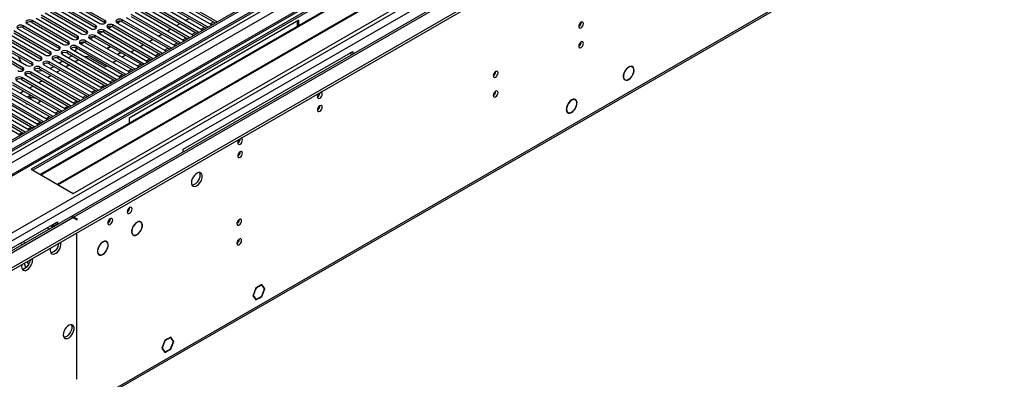
# Model space of a CAD drawing. Units: millimetres. Extents: x 3 to 7983, y 8 to 11294.
# Drawn here: x 1802 to 2413, y 574 to 797 of the extents above; entities that cross this region are included whole.
import ezdxf

# ---------------------------------------------------------------- set-up
doc = ezdxf.new("R2010")
doc.units = ezdxf.units.MM
doc.header["$LTSCALE"] = 38

msp = doc.modelspace()

# ---------------------------------------------------------------- linework, layer by layer
at = {"color": 7, "linetype": 'Continuous', "lineweight": 25}
for p, q in [((3165.125, 1511.786), (1791.924, 719.054)), ((3166.186, 1511.174), (1792.985, 718.442)), ((1791.57, 639.657), (3292.758, 1506.274)), ((1791.57, 638.024), (3292.758, 1504.641)), ((1791.747, 661.394), (3255.105, 1506.172)), ((1791.924, 710.074), (3170.782, 1506.072)), ((3193.586, 1505.764), (1792.454, 696.908)), ((3166.186, 1506.683), (1792.985, 713.951)), ((1793.424, 713.19), (3165.565, 1505.309)), ((1793.02, 657.23), (3258.075, 1502.988)), ((3172.904, 1502.398), (1794.045, 706.4)), ((3149.221, 1481.167), (1791.045, 697.109)), ((1835.588, 674.457), (3232.477, 1480.864)), ((3172.568, 1447.462), (1833.838, 674.63)), ((1837.709, 554.425), (3228.235, 1357.158)), ((1836.984, 552.822), (3227.51, 1355.555)), ((2031.987, 832.738), (1809.248, 704.153)), ((2031.987, 831.513), (1810.309, 703.541)), ((2036.577, 828.863), (1814.899, 700.891)), ((2037.095, 828.564), (1815.417, 700.592)), ((2047.191, 822.736), (1825.513, 694.764)), ((2047.708, 822.437), (1826.031, 694.465)), ((1835.411, 689.05), (2058.15, 817.634)), ((1924.312, 795.887), (1893.995, 813.389)), ((1829.383, 807.827), (1851.922, 794.816)), ((1855.104, 796.652), (1832.565, 809.664)), ((1832.565, 808.439), (1855.104, 795.428)), ((1912.998, 789.356), (1882.681, 806.858)), ((1885.156, 808.286), (1915.473, 790.785)), ((1918.655, 792.621), (1888.338, 810.123)), ((1888.338, 808.898), (1917.947, 791.805)), ((1890.813, 811.552), (1921.13, 794.05)), ((1893.995, 812.164), (1923.604, 795.071)), ((1818.069, 801.296), (1840.608, 788.284)), ((1843.79, 790.121), (1821.251, 803.133)), ((1821.251, 801.908), (1843.79, 788.896)), ((1823.726, 804.561), (1846.265, 791.55)), ((1849.447, 793.387), (1826.908, 806.398)), ((1826.908, 805.174), (1849.447, 792.162)), ((1873.842, 801.755), (1904.159, 784.253)), ((1907.341, 786.09), (1877.024, 803.592)), ((1877.024, 802.367), (1906.633, 785.274)), ((1879.499, 805.021), (1909.816, 787.519)), ((1882.681, 805.633), (1912.29, 788.54)), ((1806.755, 794.765), (1829.294, 781.753)), ((1832.476, 783.59), (1809.937, 796.601)), ((1809.937, 795.377), (1809.937, 796.601)), ((1809.937, 795.377), (1832.476, 782.365)), ((1812.412, 798.03), (1834.951, 785.019)), ((1838.133, 786.856), (1815.594, 799.867)), ((1815.594, 798.642), (1838.133, 785.631)), ((1855.104, 795.428), (1855.104, 796.652)), ((1855.104, 795.428), (1855.497, 795.122)), ((1862.528, 795.224), (1892.845, 777.722)), ((1864.974, 796.119), (1862.976, 794.965)), ((1896.027, 779.559), (1865.71, 797.061)), ((1865.71, 795.836), (1865.71, 797.061)), ((1865.71, 795.836), (1895.319, 778.743)), ((1868.185, 798.489), (1898.502, 780.988)), ((1975.418, 796.815), (1870.059, 735.992)), ((1901.684, 782.825), (1871.367, 800.326)), ((1871.367, 799.102), (1900.976, 782.009)), ((1899.569, 793.434), (1901.69, 794.659)), ((1905.226, 796.7), (1907.347, 797.925)), ((1924.625, 795.661), (1924.312, 795.887)), ((1974.358, 796.202), (1974.358, 792.944)), ((1975.418, 793.556), (1975.418, 796.815)), ((1821.162, 777.059), (1798.623, 790.07)), ((1798.623, 788.845), (1821.162, 775.834)), ((1801.098, 791.499), (1823.637, 778.487)), ((1826.819, 780.324), (1804.28, 793.336)), ((1804.28, 792.111), (1804.28, 793.336)), ((1804.28, 792.111), (1826.819, 779.1)), ((1843.79, 788.896), (1843.79, 790.121)), ((1843.79, 788.896), (1844.183, 788.59)), ((1849.447, 792.162), (1849.447, 793.387)), ((1849.447, 792.162), (1849.84, 791.856)), ((1851.215, 788.692), (1881.532, 771.191)), ((1853.66, 789.588), (1851.662, 788.434)), ((1884.714, 773.028), (1854.397, 790.529)), ((1854.397, 789.305), (1854.397, 790.529)), ((1854.397, 789.305), (1884.006, 772.212)), ((1856.872, 791.958), (1887.189, 774.456)), ((1859.317, 792.853), (1857.319, 791.7)), ((1890.371, 776.293), (1860.053, 793.795)), ((1860.053, 792.57), (1860.053, 793.795)), ((1860.053, 792.57), (1889.663, 775.477)), ((1893.912, 790.169), (1896.033, 791.393)), ((1913.311, 789.129), (1912.998, 789.356)), ((1915.473, 790.785), (1915.865, 790.604)), ((1918.968, 792.395), (1918.655, 792.621)), ((1921.13, 794.05), (1921.522, 793.869)), ((1809.849, 770.527), (1787.31, 783.539)), ((1787.31, 782.314), (1809.849, 769.303)), ((1789.785, 784.968), (1812.324, 771.956)), ((1815.506, 773.793), (1792.967, 786.805)), ((1792.967, 785.58), (1815.506, 772.568)), ((1795.442, 788.233), (1817.981, 775.222)), ((1832.476, 782.365), (1832.476, 783.59)), ((1832.476, 782.365), (1832.869, 782.059)), ((1838.133, 785.631), (1838.133, 786.856)), ((1838.133, 785.631), (1838.526, 785.325)), ((1842.346, 783.056), (1840.348, 781.903)), ((1873.4, 766.496), (1843.083, 783.998)), ((1843.083, 782.773), (1843.083, 783.998)), ((1843.083, 782.773), (1872.692, 765.68)), ((1845.558, 785.427), (1875.875, 767.925)), ((1848.003, 786.322), (1846.005, 785.169)), ((1879.057, 769.762), (1848.74, 787.264)), ((1848.74, 786.039), (1848.74, 787.264)), ((1848.74, 786.039), (1878.349, 768.946)), ((1882.598, 783.638), (1884.72, 784.862)), ((1888.255, 786.903), (1890.376, 788.128)), ((1901.997, 782.598), (1901.684, 782.825)), ((1904.159, 784.253), (1904.552, 784.073)), ((1907.654, 785.864), (1907.341, 786.09)), ((1909.816, 787.519), (1910.208, 787.338)), ((1804.192, 767.262), (1781.653, 780.273)), ((1781.653, 779.048), (1804.192, 766.037)), ((1784.128, 781.702), (1806.667, 768.69)), ((1821.162, 775.834), (1821.162, 777.059)), ((1826.819, 779.1), (1826.819, 780.324)), ((1826.819, 779.1), (1827.213, 778.793)), ((1862.086, 759.965), (1831.769, 777.467)), ((1831.769, 776.242), (1831.769, 777.467)), ((1831.769, 776.242), (1861.378, 759.149)), ((1834.244, 778.896), (1864.561, 761.394)), ((1837.002, 779.7), (1837.002, 778.338)), ((1867.743, 763.231), (1837.426, 780.733)), ((1837.426, 779.508), (1837.426, 780.733)), ((1837.426, 779.508), (1867.035, 762.415)), ((1839.901, 782.161), (1870.218, 764.659)), ((1858.571, 780.364), (1856.45, 779.139)), ((1856.52, 779.098), (1858.642, 780.323)), ((1864.935, 776.69), (1862.814, 775.465)), ((1862.884, 775.424), (1865.006, 776.649)), ((1871.285, 777.106), (1873.406, 778.331)), ((1876.941, 780.372), (1879.063, 781.596)), ((1890.684, 776.067), (1890.371, 776.293)), ((1892.845, 777.722), (1893.238, 777.541)), ((1896.341, 779.332), (1896.027, 779.559)), ((1898.502, 780.988), (1898.895, 780.807)), ((1903.647, 716.603), (2009.006, 777.425)), ((2007.945, 775.14), (2007.945, 776.813)), ((2009.006, 777.425), (2009.006, 775.752)), ((1809.849, 769.303), (1809.849, 770.527)), ((1815.506, 772.568), (1815.506, 773.793)), ((1815.506, 772.568), (1815.899, 772.262)), ((1850.773, 753.434), (1820.455, 770.936)), ((1820.455, 769.711), (1820.455, 770.936)), ((1821.162, 775.834), (1821.556, 775.528)), ((1822.93, 772.364), (1853.248, 754.863)), ((1856.429, 756.699), (1826.112, 774.201)), ((1826.112, 772.976), (1826.112, 774.201)), ((1826.112, 772.976), (1855.721, 755.883)), ((1829.035, 771.289), (1826.914, 770.065)), ((1828.587, 775.63), (1858.904, 758.128)), ((1834.692, 774.555), (1832.571, 773.33)), ((1838.758, 772.208), (1836.636, 770.983)), ((1845.487, 773.644), (1855.387, 767.929)), ((1859.971, 770.575), (1862.092, 771.8)), ((1865.628, 773.841), (1867.749, 775.065)), ((1881.532, 771.191), (1881.924, 771.01)), ((1885.027, 772.801), (1884.714, 773.028)), ((1887.189, 774.456), (1887.581, 774.276)), ((1804.192, 766.037), (1804.192, 767.262)), ((1804.192, 766.037), (1804.585, 765.731)), ((1839.459, 746.903), (1809.142, 764.404)), ((1809.142, 763.18), (1809.142, 764.404)), ((1809.849, 769.303), (1810.242, 768.997)), ((1811.617, 765.833), (1841.934, 748.331)), ((1845.116, 750.168), (1814.799, 767.67)), ((1814.799, 766.445), (1814.799, 767.67)), ((1814.799, 766.445), (1844.408, 749.352)), ((1817.274, 769.099), (1847.591, 751.597)), ((1820.455, 769.711), (1850.065, 752.618)), ((1827.444, 765.676), (1825.323, 764.452)), ((1833.101, 768.942), (1830.98, 767.718)), ((1855.387, 767.929), (1856.435, 768.534)), ((1870.218, 764.659), (1870.61, 764.479)), ((1873.713, 766.27), (1873.4, 766.496)), ((1875.875, 767.925), (1876.267, 767.744)), ((1879.37, 769.536), (1879.057, 769.762)), ((2181.715, 768.108), (2182.339, 767.748)), ((2182.44, 767.921), (2182.339, 767.748)), ((2182.44, 767.691), (2182.541, 767.864)), ((1828.145, 740.371), (1797.828, 757.873)), ((1800.303, 759.302), (1830.62, 741.8)), ((1833.802, 743.637), (1803.485, 761.139)), ((1803.485, 759.914), (1803.485, 761.139)), ((1803.485, 759.914), (1833.094, 742.821)), ((1805.96, 762.567), (1836.277, 745.066)), ((1809.142, 763.18), (1838.751, 746.087)), ((1816.13, 759.145), (1814.009, 757.921)), ((1821.787, 762.411), (1819.666, 761.186)), ((1858.904, 758.128), (1859.297, 757.947)), ((1862.4, 759.739), (1862.086, 759.965)), ((1864.561, 761.394), (1864.954, 761.213)), ((1868.056, 763.004), (1867.743, 763.231)), ((2177.162, 760.238), (2177.737, 759.906)), ((2177.737, 759.906), (2177.635, 759.734)), ((2177.733, 759.671), (2177.834, 759.843)), ((1788.989, 752.771), (1819.306, 735.269)), ((1822.488, 737.106), (1792.171, 754.607)), ((1792.171, 753.383), (1821.78, 736.29)), ((1794.646, 756.036), (1824.963, 738.534)), ((1797.828, 756.648), (1827.437, 739.555)), ((1804.817, 752.614), (1802.695, 751.389)), ((1810.473, 755.88), (1808.352, 754.655)), ((1851.086, 753.207), (1850.773, 753.434)), ((1853.248, 754.863), (1853.64, 754.682)), ((1856.743, 756.473), (1856.429, 756.699)), ((1777.676, 746.239), (1807.993, 728.738)), ((1811.175, 730.574), (1780.857, 748.076)), ((1780.857, 746.851), (1810.467, 729.758)), ((1783.332, 749.505), (1813.65, 732.003)), ((1816.831, 733.84), (1786.514, 751.342)), ((1786.514, 750.117), (1816.123, 733.024)), ((1808.635, 749.961), (1806.903, 748.961)), ((1808.635, 748.736), (1807.963, 748.348)), ((1809.697, 749.796), (1808.635, 749.961)), ((1808.635, 748.736), (1808.635, 749.961)), ((1812.596, 748.123), (1808.635, 748.736)), ((1813.337, 745.246), (1815.07, 746.246)), ((1814.621, 745.987), (1814.008, 747.308)), ((1815.07, 746.246), (1814.785, 746.859)), ((1839.772, 746.676), (1839.459, 746.903)), ((1841.934, 748.331), (1842.326, 748.151)), ((1845.429, 749.942), (1845.116, 750.168)), ((1847.591, 751.597), (1847.983, 751.416)), ((2147.045, 747.304), (2146.363, 747.698)), ((2147.038, 747.534), (2147.247, 747.413)), ((2147.247, 747.413), (2147.137, 747.247)), ((2147.231, 747.178), (2147.341, 747.344)), ((1772.019, 742.974), (1802.336, 725.472)), ((1805.518, 727.309), (1775.201, 744.811)), ((1775.201, 743.586), (1804.81, 726.493)), ((1806.057, 745.367), (1806.28, 744.886)), ((1806.28, 744.886), (1807.112, 744.758)), ((1828.458, 740.145), (1828.145, 740.371)), ((1830.62, 741.8), (1831.012, 741.619)), ((1834.115, 743.411), (1833.802, 743.637)), ((1836.277, 745.066), (1836.669, 744.885)), ((2141.747, 739.928), (2142.149, 739.696)), ((2142.149, 739.696), (2142.039, 739.529)), ((2142.124, 739.447), (2142.234, 739.614)), ((2142.215, 739.585), (2142.495, 739.423)), ((1817.145, 733.614), (1816.831, 733.84)), ((1819.306, 735.269), (1819.699, 735.088)), ((1822.802, 736.879), (1822.488, 737.106)), ((1824.963, 738.534), (1825.356, 738.354)), ((1870.059, 735.992), (1870.059, 732.734)), ((1805.831, 727.082), (1805.518, 727.309)), ((1807.993, 728.738), (1808.385, 728.557)), ((1811.488, 730.348), (1811.175, 730.574)), ((1813.65, 732.003), (1814.042, 731.822)), ((1802.336, 725.472), (1802.728, 725.291)), ((1903.647, 714.93), (1903.647, 716.603)), ((1809.248, 704.153), (1835.411, 689.05)), ((1833.484, 674.426), (1792.649, 650.852)), ((1794.399, 650.679), (1835.234, 674.252)), ((1837.709, 672.824), (1835.234, 674.252)), ((1838.063, 673.028), (1835.588, 674.457)), ((1837.709, 672.824), (1838.063, 673.028)), ((1793.02, 652.739), (1825.688, 671.598)), ((1819.145, 667.821), (1820.594, 666.984)), ((1821.266, 669.045), (1822.715, 668.209)), ((1821.544, 669.206), (1823.83, 668.852)), ((1822.432, 669.718), (1824.628, 669.379)), ((1824.097, 669.461), (1824.097, 669.007)), ((1824.628, 670.986), (1824.628, 669.313)), ((1825.688, 671.598), (1825.688, 669.925)), ((1874.87, 671.205), (1874.938, 671.165)), ((1874.938, 671.247), (1874.938, 671.165)), ((1875.08, 671.247), (1875.08, 671.329)), ((1877.334, 671.437), (1876.849, 671.717)), ((1837.355, 664.455), (1837.355, 635.058)), ((1837.709, 635.262), (1837.709, 664.659)), ((1872.199, 663.663), (1872.684, 663.383)), ((1874.938, 663.492), (1874.865, 663.534)), ((1874.938, 663.573), (1874.938, 663.492)), ((1875.08, 663.573), (1875.08, 663.655)), ((1802.536, 658.232), (1803.985, 657.396)), ((1853.657, 658.959), (1853.725, 658.919)), ((1853.725, 659.001), (1853.725, 658.919)), ((1853.866, 659.001), (1853.866, 659.082)), ((1856.121, 659.191), (1855.636, 659.471)), ((1850.986, 651.417), (1851.471, 651.137)), ((1853.725, 651.245), (1853.652, 651.288)), ((1853.725, 651.327), (1853.725, 651.245)), ((1853.866, 651.327), (1853.866, 651.409)), ((1804.889, 645.713), (1805.969, 642.928)), ((1807.746, 645.04), (1807.01, 646.937)), ((1808.629, 647.393), (1808.215, 647.633)), ((1837.355, 635.058), (1837.709, 635.262)), ((1837.709, 634.854), (1837.355, 634.65)), ((1837.355, 634.65), (1837.355, 596.272)), ((1837.356, 635.466), (1837.709, 635.262)), ((1837.709, 596.477), (1837.709, 634.854)), ((1948.812, 630.444), (1947.883, 628.05)), ((1948.894, 630.327), (1948.006, 628.039)), ((1948.79, 630.387), (1948.894, 630.327)), ((1950.669, 631.516), (1948.812, 630.444)), ((1950.669, 631.353), (1948.894, 630.327)), ((1950.528, 631.434), (1950.669, 631.353)), ((1950.669, 631.516), (1950.669, 631.353)), ((1952.527, 632.588), (1950.74, 631.557)), ((1952.445, 632.378), (1950.74, 631.393)), ((1950.74, 631.393), (1950.74, 631.557)), ((1952.304, 632.46), (1952.445, 632.378)), ((1954.221, 629.851), (1952.445, 632.378)), ((1952.445, 625.274), (1954.221, 629.851)), ((1954.384, 629.945), (1952.527, 632.588)), ((1952.527, 625.158), (1954.384, 629.945)), ((1953.998, 630.168), (1954.384, 629.945)), ((1947.848, 627.959), (1946.954, 625.656)), ((1946.954, 625.656), (1948.812, 623.013)), ((1947.014, 625.81), (1947.118, 625.75)), ((1947.97, 627.948), (1947.118, 625.75)), ((1947.118, 625.75), (1948.894, 623.224)), ((1947.848, 627.959), (1947.97, 627.948)), ((1948.006, 628.039), (1947.883, 628.05)), ((1947.902, 628.099), (1948.006, 628.039)), ((1948.507, 623.447), (1948.894, 623.224)), ((1948.812, 623.013), (1950.669, 624.085)), ((1948.894, 623.224), (1950.669, 624.249)), ((1950.528, 624.167), (1950.669, 624.085)), ((1950.669, 624.249), (1950.669, 624.085)), ((1950.74, 624.29), (1952.445, 625.274)), ((1950.74, 624.126), (1952.527, 625.158)), ((1950.74, 624.126), (1950.74, 624.29)), ((1952.386, 625.239), (1952.527, 625.158)), ((1895.958, 599.932), (1894.101, 598.86)), ((1895.877, 599.721), (1894.101, 598.696)), ((1895.735, 599.803), (1895.877, 599.721)), ((1896.765, 598.458), (1895.877, 599.721)), ((1896.887, 598.61), (1895.958, 599.932)), ((1837.355, 596.272), (1837.709, 596.477)), ((1837.709, 596.068), (1837.355, 595.864)), ((1837.355, 595.864), (1837.355, 573.817)), ((1837.356, 596.681), (1837.709, 596.477)), ((1837.709, 574.022), (1837.709, 596.068)), ((1892.243, 597.787), (1890.386, 593)), ((1890.386, 593), (1892.243, 590.357)), ((1890.446, 593.154), (1890.549, 593.094)), ((1892.325, 597.671), (1890.549, 593.094)), ((1890.549, 593.094), (1892.325, 590.567)), ((1892.221, 597.731), (1892.325, 597.671)), ((1894.03, 598.819), (1892.243, 597.787)), ((1894.03, 598.655), (1892.325, 597.671)), ((1893.889, 598.737), (1894.03, 598.655)), ((1894.03, 598.819), (1894.03, 598.655)), ((1894.101, 598.696), (1894.101, 598.86)), ((1895.877, 592.618), (1897.653, 597.195)), ((1895.958, 592.501), (1897.816, 597.289)), ((1896.501, 598.833), (1896.887, 598.61)), ((1896.887, 598.61), (1896.765, 598.458)), ((1896.8, 598.408), (1896.922, 598.56)), ((1897.653, 597.195), (1896.8, 598.408)), ((1897.816, 597.289), (1896.922, 598.56)), ((1897.43, 597.512), (1897.816, 597.289)), ((1891.939, 590.79), (1892.325, 590.567)), ((1892.243, 590.357), (1894.03, 591.388)), ((1892.325, 590.567), (1894.03, 591.552)), ((1893.889, 591.47), (1894.03, 591.388)), ((1894.03, 591.552), (1894.03, 591.388)), ((1894.101, 591.592), (1895.877, 592.618)), ((1894.101, 591.429), (1895.958, 592.501)), ((1894.101, 591.429), (1894.101, 591.592)), ((1895.817, 592.583), (1895.958, 592.501)), ((1837.355, 573.817), (1837.709, 574.022)), ((1837.356, 574.226), (1837.709, 574.022))]:
    msp.add_line(p, q, dxfattribs=at)
at = {"color": 8, "linetype": 'Continuous', "lineweight": 25}
for p, q in [((1920.429, 794.455), (1922.55, 795.679)), ((1924.312, 795.48), (1924.312, 795.887)), ((1909.115, 787.924), (1911.236, 789.148)), ((1912.998, 788.949), (1912.998, 789.356)), ((1914.772, 791.189), (1916.893, 792.414)), ((1918.655, 792.214), (1918.655, 792.621)), ((1897.801, 781.392), (1899.922, 782.617)), ((1901.684, 782.417), (1901.684, 782.825)), ((1903.458, 784.658), (1905.579, 785.883)), ((1907.341, 785.683), (1907.341, 786.09)), ((1890.371, 775.886), (1890.371, 776.293)), ((1892.144, 778.127), (1894.266, 779.351)), ((1896.027, 779.152), (1896.027, 779.559)), ((1880.831, 771.596), (1882.952, 772.82)), ((1884.714, 772.62), (1884.714, 773.028)), ((1886.487, 774.861), (1888.609, 776.086)), ((1869.517, 765.064), (1871.638, 766.289)), ((1873.4, 766.089), (1873.4, 766.496)), ((1875.174, 768.33), (1877.295, 769.554)), ((1879.057, 769.355), (1879.057, 769.762)), ((1858.203, 758.533), (1860.324, 759.757)), ((1862.086, 759.558), (1862.086, 759.965)), ((1863.86, 761.799), (1865.981, 763.023)), ((1867.743, 762.823), (1867.743, 763.231)), ((1846.889, 752.002), (1849.011, 753.226)), ((1850.773, 753.027), (1850.773, 753.434)), ((1852.546, 755.267), (1854.668, 756.492)), ((1856.429, 756.292), (1856.429, 756.699)), ((1835.576, 745.471), (1837.697, 746.695)), ((1839.459, 746.495), (1839.459, 746.903)), ((1841.233, 748.736), (1843.354, 749.961)), ((1845.116, 749.761), (1845.116, 750.168)), ((1824.262, 738.939), (1826.383, 740.164)), ((1828.145, 739.964), (1828.145, 740.371)), ((1829.919, 742.205), (1832.04, 743.429)), ((1833.802, 743.23), (1833.802, 743.637)), ((1812.948, 732.408), (1815.07, 733.632)), ((1816.831, 733.433), (1816.831, 733.84)), ((1818.605, 735.674), (1820.726, 736.898)), ((1822.488, 736.698), (1822.488, 737.106)), ((1805.518, 726.902), (1805.518, 727.309)), ((1807.291, 729.142), (1809.413, 730.367)), ((1811.175, 730.167), (1811.175, 730.574)), ((1801.635, 725.877), (1803.756, 727.101)), ((1835.588, 674.457), (1835.588, 674.048)), ((1858.211, 672.207), (1857.509, 672.612)), ((1804.294, 659.247), (1805.743, 658.411))]:
    msp.add_line(p, q, dxfattribs=at)
at = {"color": 7, "linetype": 'Continuous', "lineweight": 25, "flags": 128}
for points in [[(1809.937, 796.601), (1809.207, 796.883), (1808.346, 796.982), (1807.485, 796.883), (1806.755, 796.601), (1806.268, 796.18), (1806.096, 795.683), (1806.267, 795.186), (1806.755, 794.765)], [(1851.922, 794.816), (1852.652, 794.534), (1853.513, 794.435), (1854.374, 794.534), (1855.104, 794.816), (1855.591, 795.237), (1855.763, 795.734), (1855.591, 796.231), (1855.104, 796.652)], [(1865.71, 797.061), (1864.98, 797.342), (1864.119, 797.441), (1863.258, 797.342), (1862.528, 797.061), (1862.041, 796.639), (1861.869, 796.142), (1862.04, 795.645), (1862.528, 795.224)], [(2149.119, 792.915), (2149.232, 792.324), (2149.554, 791.954), (2150.036, 791.86), (2150.604, 792.058), (2151.172, 792.516), (2151.654, 793.166), (2151.976, 793.908), (2152.089, 794.63), (2151.976, 795.221), (2151.654, 795.591), (2151.172, 795.685), (2150.604, 795.487), (2150.036, 795.029), (2149.554, 794.379), (2149.232, 793.637), (2149.119, 792.915)], [(1804.28, 793.336), (1803.55, 793.617), (1802.689, 793.716), (1801.828, 793.617), (1801.098, 793.336), (1800.611, 792.914), (1800.439, 792.417), (1800.611, 791.92), (1801.098, 791.499)], [(1840.608, 788.284), (1841.338, 788.003), (1842.199, 787.904), (1843.06, 788.003), (1843.79, 788.284), (1844.278, 788.706), (1844.449, 789.203), (1844.278, 789.7), (1843.79, 790.121)], [(1846.265, 791.55), (1846.995, 791.268), (1847.856, 791.169), (1848.717, 791.268), (1849.447, 791.55), (1849.935, 791.971), (1850.106, 792.468), (1849.935, 792.965), (1849.447, 793.387)], [(1854.397, 790.529), (1853.667, 790.811), (1852.805, 790.91), (1851.945, 790.811), (1851.215, 790.529), (1850.727, 790.108), (1850.556, 789.611), (1850.727, 789.114), (1851.215, 788.692)], [(1860.053, 793.795), (1859.324, 794.077), (1858.462, 794.176), (1857.601, 794.077), (1856.871, 793.795), (1856.384, 793.374), (1856.212, 792.877), (1856.384, 792.38), (1856.872, 791.958)], [(1829.294, 781.753), (1830.024, 781.471), (1830.885, 781.373), (1831.746, 781.472), (1832.476, 781.753), (1832.964, 782.174), (1833.135, 782.671), (1832.964, 783.169), (1832.476, 783.59)], [(1834.951, 785.019), (1835.681, 784.737), (1836.542, 784.638), (1837.403, 784.737), (1838.133, 785.019), (1838.621, 785.44), (1838.792, 785.937), (1838.621, 786.434), (1838.133, 786.856)], [(1843.083, 783.998), (1842.353, 784.28), (1841.492, 784.379), (1840.631, 784.28), (1839.901, 783.998), (1839.413, 783.577), (1839.242, 783.08), (1839.413, 782.583), (1839.901, 782.161)], [(1848.74, 787.264), (1848.01, 787.545), (1847.149, 787.644), (1846.288, 787.545), (1845.558, 787.264), (1845.07, 786.842), (1844.899, 786.345), (1845.07, 785.848), (1845.558, 785.427)], [(2149.119, 780.667), (2149.232, 780.076), (2149.554, 779.706), (2150.036, 779.612), (2150.604, 779.81), (2151.172, 780.268), (2151.654, 780.918), (2151.976, 781.66), (2152.089, 782.382), (2151.976, 782.973), (2151.654, 783.343), (2151.172, 783.437), (2150.604, 783.239), (2150.036, 782.78), (2149.554, 782.131), (2149.232, 781.389), (2149.119, 780.667)], [(1817.981, 775.222), (1818.71, 774.94), (1819.572, 774.841), (1820.433, 774.94), (1821.163, 775.222), (1821.65, 775.643), (1821.822, 776.14), (1821.65, 776.637), (1821.162, 777.059)], [(1823.637, 778.487), (1824.367, 778.206), (1825.228, 778.107), (1826.089, 778.206), (1826.819, 778.487), (1827.307, 778.909), (1827.478, 779.406), (1827.307, 779.903), (1826.819, 780.324)], [(1831.769, 777.467), (1831.039, 777.748), (1830.178, 777.847), (1829.317, 777.748), (1828.587, 777.467), (1828.099, 777.045), (1827.928, 776.548), (1828.099, 776.051), (1828.587, 775.63)], [(1837.426, 780.733), (1836.696, 781.014), (1835.835, 781.113), (1834.974, 781.014), (1834.244, 780.733), (1833.756, 780.311), (1833.585, 779.814), (1833.756, 779.317), (1834.244, 778.896)], [(1836.863, 777.384), (1836.961, 777.837), (1837.002, 778.338)], [(1801.336, 774.217), (1802.019, 772.648), (1803.155, 770.718)], [(1806.667, 768.69), (1807.397, 768.409), (1808.258, 768.31), (1809.119, 768.409), (1809.849, 768.69), (1810.337, 769.112), (1810.508, 769.609), (1810.337, 770.106), (1809.849, 770.527)], [(1812.324, 771.956), (1813.054, 771.675), (1813.915, 771.576), (1814.776, 771.675), (1815.506, 771.956), (1815.993, 772.378), (1816.165, 772.875), (1815.994, 773.372), (1815.506, 773.793)], [(1820.455, 770.936), (1819.726, 771.217), (1818.864, 771.316), (1818.003, 771.217), (1817.274, 770.936), (1816.786, 770.514), (1816.615, 770.017), (1816.786, 769.52), (1817.274, 769.099)], [(1826.112, 774.201), (1825.382, 774.483), (1824.521, 774.582), (1823.66, 774.483), (1822.93, 774.201), (1822.443, 773.78), (1822.271, 773.283), (1822.443, 772.786), (1822.93, 772.364)], [(1801.01, 765.425), (1801.74, 765.143), (1802.601, 765.044), (1803.462, 765.143), (1804.192, 765.425), (1804.68, 765.846), (1804.851, 766.343), (1804.68, 766.84), (1804.192, 767.262)], [(1809.142, 764.404), (1808.412, 764.686), (1807.551, 764.785), (1806.69, 764.686), (1805.96, 764.404), (1805.472, 763.983), (1805.301, 763.486), (1805.472, 762.989), (1805.96, 762.567)], [(1814.799, 767.67), (1814.069, 767.952), (1813.208, 768.05), (1812.347, 767.952), (1811.617, 767.67), (1811.129, 767.249), (1810.958, 766.752), (1811.129, 766.255), (1811.617, 765.833)], [(1812.325, 765.424), (1814.561, 765.405), (1816.266, 765.598)], [(1820.988, 766.954), (1822.041, 767.408), (1823.345, 768.043)], [(2096.086, 762.3), (2096.199, 761.709), (2096.521, 761.338), (2097.003, 761.245), (2097.571, 761.442), (2098.139, 761.901), (2098.621, 762.551), (2098.943, 763.293), (2099.056, 764.014), (2098.943, 764.605), (2098.621, 764.976), (2098.139, 765.069), (2097.571, 764.872), (2097.003, 764.413), (2096.521, 763.763), (2096.199, 763.021), (2096.086, 762.3)], [(2182.44, 767.921), (2181.681, 768.11), (2180.802, 767.964), (2179.87, 767.494), (2178.959, 766.737), (2178.137, 765.752), (2177.469, 764.613), (2177.006, 763.41), (2176.784, 762.235), (2176.82, 761.179), (2177.111, 760.323), (2177.635, 759.734)], [(2182.339, 767.748), (2181.612, 767.927), (2180.77, 767.786), (2179.879, 767.336), (2179.006, 766.611), (2178.22, 765.668), (2177.581, 764.578), (2177.138, 763.427), (2176.925, 762.303), (2176.959, 761.291), (2177.236, 760.471), (2177.737, 759.906)], [(2177.733, 759.671), (2178.491, 759.442), (2179.381, 759.562), (2180.331, 760.021), (2181.265, 760.783), (2182.106, 761.785), (2182.789, 762.948), (2183.256, 764.177), (2183.472, 765.373), (2183.418, 766.441), (2183.099, 767.294), (2182.541, 767.864)], [(2177.834, 759.843), (2178.56, 759.624), (2179.413, 759.74), (2180.323, 760.18), (2181.217, 760.909), (2182.023, 761.869), (2182.676, 762.982), (2183.124, 764.159), (2183.331, 765.306), (2183.28, 766.328), (2182.974, 767.145), (2182.44, 767.691)], [(1803.485, 761.139), (1802.755, 761.42), (1801.894, 761.519), (1801.033, 761.42), (1800.303, 761.139), (1799.815, 760.717), (1799.644, 760.22), (1799.815, 759.723), (1800.303, 759.302)], [(1987.015, 749.217), (1987.128, 748.626), (1987.45, 748.256), (1987.931, 748.162), (1988.5, 748.359), (1989.068, 748.818), (1989.55, 749.468), (1989.872, 750.21), (1989.985, 750.931), (1989.872, 751.522), (1989.55, 751.893), (1989.068, 751.986), (1988.948, 751.968)], [(2096.086, 750.052), (2096.199, 749.461), (2096.521, 749.09), (2097.003, 748.997), (2097.571, 749.194), (2098.139, 749.653), (2098.621, 750.303), (2098.943, 751.045), (2099.056, 751.766), (2098.943, 752.357), (2098.621, 752.728), (2098.139, 752.821), (2097.571, 752.624), (2097.003, 752.165), (2096.521, 751.515), (2096.199, 750.773), (2096.086, 750.052)], [(1808.206, 748.488), (1809.211, 748.597), (1809.448, 748.61)], [(2147.247, 747.413), (2146.539, 747.682), (2145.698, 747.627), (2144.788, 747.253), (2143.876, 746.586), (2143.032, 745.679), (2142.317, 744.597), (2141.787, 743.423), (2141.48, 742.245), (2141.42, 741.151), (2141.611, 740.222), (2142.039, 739.529)], [(2147.137, 747.247), (2146.383, 747.51), (2145.483, 747.398), (2144.519, 746.923), (2143.577, 746.126), (2142.744, 745.079), (2142.093, 743.878), (2141.684, 742.631), (2141.553, 741.449), (2141.713, 740.441), (2142.149, 739.696)], [(2142.124, 739.447), (2142.823, 739.079), (2143.683, 739.067), (2144.634, 739.41), (2145.595, 740.08), (2146.488, 741.023), (2147.239, 742.16), (2147.786, 743.396), (2148.082, 744.63), (2148.104, 745.759), (2147.85, 746.69), (2147.341, 747.344)], [(2142.234, 739.614), (2142.903, 739.26), (2143.728, 739.247), (2144.638, 739.575), (2145.56, 740.218), (2146.416, 741.121), (2147.136, 742.211), (2147.659, 743.396), (2147.943, 744.578), (2147.964, 745.66), (2147.719, 746.551), (2147.231, 747.178)], [(1987.015, 741.051), (1987.128, 740.461), (1987.45, 740.09), (1987.931, 739.996), (1988.5, 740.194), (1989.068, 740.653), (1989.55, 741.302), (1989.872, 742.045), (1989.985, 742.766), (1989.872, 743.357), (1989.55, 743.727), (1989.068, 743.821), (1988.5, 743.623), (1987.931, 743.165), (1987.45, 742.515), (1987.128, 741.773), (1987.015, 741.051)], [(1937.517, 720.643), (1937.63, 720.052), (1937.952, 719.681), (1938.434, 719.588), (1939.002, 719.785), (1939.57, 720.244), (1940.052, 720.894), (1940.374, 721.636), (1940.487, 722.357), (1940.374, 722.948), (1940.052, 723.318), (1939.57, 723.412), (1939.45, 723.393)], [(1937.517, 712.477), (1937.63, 711.886), (1937.952, 711.516), (1938.434, 711.422), (1939.002, 711.62), (1939.57, 712.078), (1940.052, 712.728), (1940.374, 713.47), (1940.487, 714.192), (1940.374, 714.783), (1940.052, 715.153), (1939.57, 715.247), (1939.002, 715.049), (1938.434, 714.591), (1937.952, 713.941), (1937.63, 713.199), (1937.517, 712.477)], [(1908.773, 695.884), (1908.898, 694.909), (1909.262, 694.151), (1909.84, 693.665), (1910.587, 693.487), (1911.449, 693.631), (1912.361, 694.085), (1913.257, 694.817), (1914.069, 695.772), (1914.738, 696.879), (1915.213, 698.056), (1915.46, 699.215), (1915.46, 700.272), (1915.213, 701.146), (1914.738, 701.775), (1914.069, 702.109), (1913.257, 702.127), (1912.361, 701.825), (1911.449, 701.226), (1910.587, 700.374), (1909.84, 699.334), (1909.262, 698.181), (1908.898, 697.002), (1908.773, 695.884)], [(1914.077, 700.578), (1913.952, 699.46), (1913.588, 698.281), (1913.011, 697.128), (1912.263, 696.087), (1911.401, 695.236), (1910.489, 694.637), (1909.593, 694.335), (1909.158, 694.304)], [(1913.692, 702.158), (1913.952, 701.553), (1914.077, 700.578)], [(1868.896, 677.762), (1869.012, 677.159), (1869.341, 676.781), (1869.833, 676.685), (1870.413, 676.887), (1870.993, 677.355), (1871.485, 678.019), (1871.814, 678.777), (1871.929, 679.513), (1871.814, 680.117), (1871.485, 680.495), (1870.993, 680.591), (1870.413, 680.389), (1869.833, 679.921), (1869.341, 679.257), (1869.012, 678.499), (1868.896, 677.762)], [(1856.876, 670.823), (1856.991, 670.22), (1857.32, 669.841), (1857.812, 669.746), (1858.392, 669.947), (1858.972, 670.416), (1859.464, 671.079), (1859.793, 671.837), (1859.908, 672.574), (1859.793, 673.177), (1859.464, 673.556), (1858.972, 673.651), (1858.392, 673.45), (1857.812, 672.981), (1857.32, 672.318), (1856.991, 671.56), (1856.876, 670.823)], [(1936.987, 670.454), (1937.1, 669.863), (1937.422, 669.493), (1937.904, 669.399), (1938.472, 669.596), (1939.04, 670.055), (1939.522, 670.705), (1939.844, 671.447), (1939.957, 672.168), (1939.844, 672.759), (1939.522, 673.13), (1939.04, 673.224), (1938.472, 673.026), (1937.904, 672.567), (1937.422, 671.918), (1937.1, 671.175), (1936.987, 670.454)], [(1874.938, 671.247), (1874.007, 670.534), (1873.155, 669.574), (1872.45, 668.444), (1871.946, 667.233), (1871.684, 666.035), (1871.684, 664.946), (1871.946, 664.051), (1872.45, 663.421), (1873.155, 663.105), (1874.007, 663.13), (1874.938, 663.492)], [(1874.938, 671.165), (1874.027, 670.467), (1873.194, 669.528), (1872.503, 668.422), (1872.01, 667.236), (1871.754, 666.064), (1871.754, 664.998), (1872.01, 664.122), (1872.503, 663.505), (1873.194, 663.196), (1874.027, 663.22), (1874.938, 663.573)], [(1875.08, 663.573), (1876.011, 664.286), (1876.863, 665.246), (1877.568, 666.376), (1878.072, 667.587), (1878.335, 668.785), (1878.335, 669.874), (1878.072, 670.769), (1877.568, 671.399), (1876.863, 671.715), (1876.011, 671.69), (1875.08, 671.329)], [(1875.08, 663.655), (1875.991, 664.353), (1876.824, 665.292), (1877.515, 666.398), (1878.008, 667.584), (1878.265, 668.756), (1878.265, 669.822), (1878.008, 670.698), (1877.515, 671.315), (1876.824, 671.624), (1875.991, 671.6), (1875.08, 671.247)], [(1936.987, 658.206), (1937.1, 657.615), (1937.422, 657.244), (1937.904, 657.151), (1938.472, 657.348), (1939.04, 657.807), (1939.522, 658.457), (1939.844, 659.199), (1939.957, 659.92), (1939.844, 660.511), (1939.522, 660.882), (1939.04, 660.975), (1938.472, 660.778), (1937.904, 660.319), (1937.422, 659.669), (1937.1, 658.927), (1936.987, 658.206)], [(1821.092, 653.84), (1821.217, 652.866), (1821.581, 652.107), (1822.158, 651.621), (1822.906, 651.443), (1823.768, 651.587), (1824.68, 652.042), (1825.576, 652.774), (1826.388, 653.729), (1827.056, 654.835), (1827.532, 656.012), (1827.778, 657.172), (1827.778, 658.228), (1827.637, 658.845)], [(1821.265, 655.166), (1821.217, 654.958), (1821.092, 653.84)], [(1826.377, 658.117), (1826.364, 657.988), (1826.117, 656.829), (1825.642, 655.652), (1824.974, 654.545), (1824.161, 653.59), (1823.266, 652.858), (1822.353, 652.404), (1821.491, 652.26), (1821.477, 652.26)], [(1853.725, 659.001), (1852.794, 658.288), (1851.942, 657.328), (1851.236, 656.198), (1850.733, 654.986), (1850.47, 653.789), (1850.47, 652.699), (1850.733, 651.805), (1851.236, 651.175), (1851.942, 650.859), (1852.794, 650.884), (1853.725, 651.245)], [(1853.725, 658.919), (1852.814, 658.221), (1851.98, 657.282), (1851.29, 656.176), (1850.797, 654.99), (1850.54, 653.818), (1850.54, 652.752), (1850.797, 651.876), (1851.29, 651.259), (1851.98, 650.95), (1852.814, 650.973), (1853.725, 651.327)], [(1853.866, 651.327), (1854.797, 652.04), (1855.649, 652.999), (1856.355, 654.13), (1856.859, 655.341), (1857.121, 656.539), (1857.121, 657.628), (1856.859, 658.523), (1856.355, 659.153), (1855.649, 659.468), (1854.797, 659.444), (1853.866, 659.082)], [(1853.866, 651.409), (1854.777, 652.107), (1855.611, 653.046), (1856.302, 654.152), (1856.795, 655.338), (1857.051, 656.51), (1857.051, 657.576), (1856.795, 658.452), (1856.302, 659.069), (1855.611, 659.378), (1854.777, 659.354), (1853.866, 659.001)], [(1803.414, 643.635), (1803.539, 642.66), (1803.903, 641.902), (1804.481, 641.416), (1805.228, 641.238), (1806.09, 641.382), (1807.002, 641.837), (1807.898, 642.569), (1808.71, 643.523), (1809.379, 644.63), (1809.854, 645.807), (1810.101, 646.967), (1810.101, 648.023), (1809.96, 648.64)], [(1808.699, 647.912), (1808.686, 647.783), (1808.44, 646.624), (1807.964, 645.447), (1807.296, 644.34), (1806.484, 643.385), (1805.588, 642.653), (1804.676, 642.198), (1803.814, 642.055), (1803.799, 642.055)], [(1803.587, 644.961), (1803.539, 644.753), (1803.414, 643.635)], [(1829.224, 601.377), (1829.348, 600.402), (1829.713, 599.644), (1830.29, 599.157), (1831.037, 598.98), (1831.899, 599.124), (1832.812, 599.578), (1833.707, 600.31), (1834.52, 601.265), (1835.188, 602.372), (1835.663, 603.549), (1835.91, 604.708), (1835.91, 605.765), (1835.663, 606.639), (1835.188, 607.267), (1834.52, 607.602), (1833.707, 607.62), (1832.812, 607.317), (1831.899, 606.718), (1831.037, 605.867), (1830.29, 604.827), (1829.713, 603.674), (1829.348, 602.495), (1829.224, 601.377)], [(1834.143, 607.651), (1834.249, 607.456), (1834.496, 606.581), (1834.496, 605.525), (1834.249, 604.365), (1833.774, 603.188), (1833.105, 602.081), (1832.293, 601.127), (1831.398, 600.395), (1830.485, 599.94), (1829.623, 599.796), (1829.608, 599.797)]]:
    msp.add_lwpolyline(points, dxfattribs=at)
at = {"color": 7, "linetype": 'Continuous', "lineweight": 25}
for centre, radius, start, end in [((1808.374, 792.598), 3.188, 60.644097, 129.141988), ((1864.147, 793.057), 3.188, 60.64272, 129.140727), ((2147.635, 795.486), 3.038, 299.267584, 0.73511), ((1802.718, 789.332), 3.188, 60.648531, 129.137553), ((1852.834, 786.525), 3.188, 60.650239, 129.135845), ((1858.491, 789.792), 3.188, 60.644097, 129.141988), ((1841.52, 779.994), 3.188, 60.648531, 129.137553), ((1847.177, 783.26), 3.188, 60.644097, 129.141988), ((2147.635, 783.238), 3.038, 299.266944, 0.73575), ((1830.206, 773.463), 3.188, 60.648531, 129.137553), ((1835.863, 776.729), 3.188, 60.644097, 129.141988), ((1818.893, 766.932), 3.188, 60.644097, 129.141988), ((1824.549, 770.198), 3.188, 60.64272, 129.140727), ((1843.369, 769.541), 4.617, 62.686577, 99.954417), ((1813.236, 763.666), 3.188, 60.650239, 129.135845), ((2094.603, 764.871), 3.038, 299.2672, 0.739087), ((1801.922, 757.135), 3.188, 60.648161, 129.137924), ((1807.579, 760.401), 3.188, 60.644097, 129.141988), ((1985.517, 751.798), 3.053, 299.400002, 359.097086), ((2094.603, 752.623), 3.038, 299.26656, 0.739727), ((1990.317, 749.041), 3.306, 133.237008, 176.956758), ((1985.535, 743.62), 3.034, 299.228484, 0.777803), ((1940.819, 720.467), 3.306, 133.233803, 176.959964), ((1936.02, 723.224), 3.053, 299.400002, 359.097086), ((1936.037, 715.046), 3.034, 299.228484, 0.777803), ((1867.428, 680.361), 3.085, 298.488906, 1.516283), ((1834.209, 672.821), 1.76, 54.382497, 114.305811), ((1834.591, 673.184), 1.616, 51.932867, 124.737107), ((1855.408, 673.421), 3.085, 298.488906, 1.516283), ((1935.507, 673.023), 3.034, 299.228484, 0.777803), ((1935.507, 660.775), 3.034, 299.227842, 0.778444)]:
    msp.add_arc(centre, radius, start, end, dxfattribs=at)

doc.saveas('drawing.dxf')
